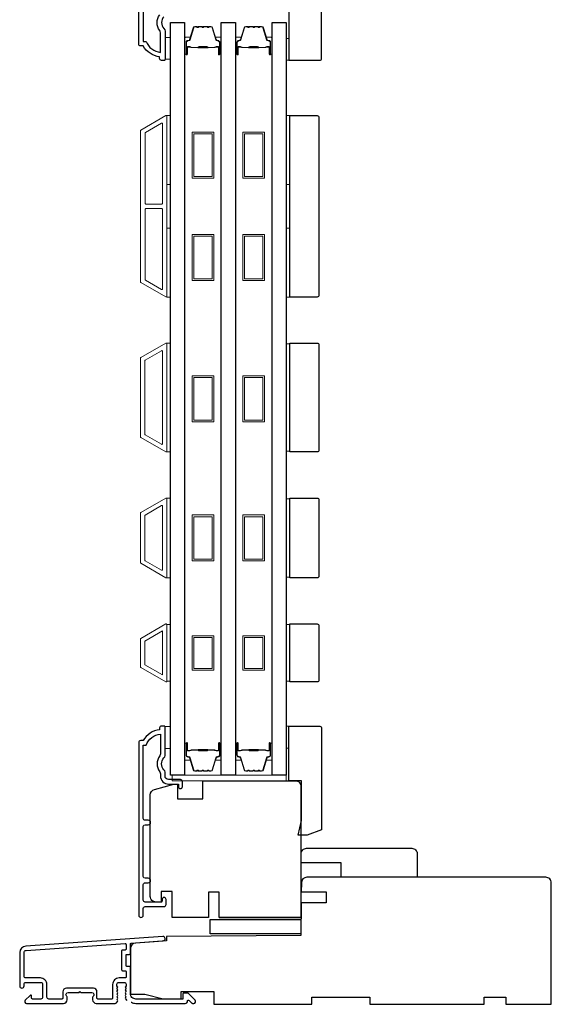
# Model space of a CAD drawing. Extents: x -5107 to 4087, y 758 to 2761.
# Drawn here: x -1938 to -1792, y 1479 to 1750 of the extents above; entities that cross this region are included whole.
import ezdxf

# ---------------------------------------------------------------- set-up
doc = ezdxf.new("R2010")
doc.units = 0
doc.header["$LTSCALE"] = 250
doc.header["$MEASUREMENT"] = 0
doc.layers.add('3', color=3, linetype='CONTINUOUS')
doc.layers.add('Glass', color=6, linetype='CONTINUOUS')
for name, color, linetype, lineweight in [('6', 6, 'CONTINUOUS', 5), ('Butal', 9, 'CONTINUOUS', 15), ('Frame & Sash Cladding', 3, 'CONTINUOUS', 15), ('Spacer Bar', 1, 'CONTINUOUS', 9), ('Visible (ANSI)', 7, 'CONTINUOUS', 25), ('Wood', 7, 'CONTINUOUS', 25)]:
    doc.layers.add(name, color=color, linetype=linetype, lineweight=lineweight)

msp = doc.modelspace()

# ---------------------------------------------------------------- linework, layer by layer
at = {"layer": '3'}
for points in [[(-1898.25, 1750.77, 0.40794), (-1898.25, 1747.51, -0.196124), (-1897.97, 1746.81), (-1897.97, 1738.96, -0.414214), (-1898.22, 1738.71), (-1898.97, 1738.71, -0.414214), (-1899.47, 1739.21), (-1899.47, 1739.71, -0.238125), (-1903.97, 1742.71), (-1904.67, 1742.71, -0.414214), (-1905.22, 1743.26), (-1905.22, 1790.84, -1)], [(-1903.97, 1764.18), (-1903.97, 1743.96), (-1903.18, 1743.96, 0.283226), (-1899.22, 1740.94), (-1899.22, 1746.35, 0.165436), (-1899.43, 1746.96, -0.340182), (-1899.43, 1751.32, 0.165436)], [(-1893.67, 1540.51), (-1896.97, 1540.51, -0.414214), (-1897.97, 1541.51), (-1897.97, 1542.51, 0.196124), (-1898.25, 1543.21, -0.40794), (-1898.25, 1546.47, 0.196124), (-1897.97, 1547.17), (-1897.97, 1555.01, 0.414214), (-1898.22, 1555.26), (-1898.97, 1555.26, 0.414214), (-1899.47, 1554.76), (-1899.47, 1554.26, 0.238125), (-1903.97, 1551.26), (-1904.67, 1551.26, 0.414214), (-1905.22, 1550.71), (-1905.22, 1503.14, 1), (-1903.97, 1503.14), (-1903.97, 1505.02, -0.415215), (-1903.47, 1505.52), (-1898.22, 1505.52, 0.415909), (-1897.67, 1506.07), (-1897.67, 1507.47, 1), (-1898.77, 1507.47), (-1898.77, 1506.96, -0.414213), (-1898.97, 1506.76), (-1903.47, 1506.76, -0.414214), (-1903.97, 1507.26), (-1903.97, 1511.56, -0.415216), (-1903.47, 1512.06), (-1902.57, 1512.06, 1), (-1902.57, 1513.3), (-1903.47, 1513.3, -0.414213), (-1903.97, 1513.8), (-1903.97, 1527.55, -0.414212), (-1903.47, 1528.05), (-1902.57, 1528.05, 1), (-1902.57, 1529.3), (-1903.47, 1529.3, -0.414215), (-1903.97, 1529.8), (-1903.97, 1550.01), (-1903.18, 1550.01, -0.283226), (-1899.22, 1553.03), (-1899.22, 1547.63, -0.165436), (-1899.43, 1547.02, 0.340182), (-1899.43, 1542.66, -0.165436), (-1899.22, 1542.05), (-1899.22, 1541.51, 0.414214), (-1896.97, 1539.26), (-1894.27, 1539.26), (-1894.27, 1538.56, 1), (-1893.17, 1538.56), (-1893.17, 1540.01, 0.414209), (-1893.67, 1540.51)], [(-1907.28, 1479.14, -0.032488), (-1907.24, 1479.12, 0.117683), (-1906.02, 1478.83), (-1892.4, 1478.83, 0.424236), (-1891.77, 1479.48, -0.68058), (-1891.34, 1479.66), (-1890.58, 1478.9, 0.198912), (-1890.4, 1478.83), (-1890.02, 1478.83, 0.668179), (-1889.66, 1479.68), (-1891.59, 1481.6, 0.198912), (-1891.76, 1481.68), (-1892.77, 1481.68, 0.414214), (-1893.02, 1481.43), (-1893.02, 1480.03), (-1906.02, 1480.03, -0.414214), (-1907.52, 1481.53), (-1907.52, 1488.78, 0.414214), (-1907.77, 1489.03), (-1908.47, 1489.03, -0.414214), (-1908.72, 1489.28), (-1908.72, 1492.09, -0.414214), (-1908.47, 1492.34), (-1907.77, 1492.34, 0.414214), (-1907.52, 1492.59), (-1907.52, 1495.2, -0.39391), (-1907.28, 1495.45), (-1898.48, 1496.07, 1), (-1898.56, 1497.26), (-1936.34, 1494.62, 0.39391), (-1938.02, 1492.83), (-1938.02, 1483.63, 1), (-1936.82, 1483.63), (-1936.82, 1484.13, -0.414214), (-1936.32, 1484.63), (-1932.22, 1484.63, -0.414214), (-1931.72, 1484.13), (-1931.72, 1480.53, -0.414214), (-1932.22, 1480.03), (-1934.47, 1480.03, -0.414214), (-1934.72, 1480.28), (-1934.72, 1480.83, 0.668179), (-1935.14, 1481.01), (-1936.47, 1479.68, 0.668179), (-1936.12, 1478.83), (-1925.92, 1478.83, 0.414214), (-1924.92, 1479.83), (-1924.92, 1480.54, 0.239932), (-1925.02, 1480.74, -0.72633), (-1924.67, 1481.83), (-1921.67, 1481.83), (-1921.42, 1482.08), (-1921.17, 1481.83), (-1918.17, 1481.83, -0.72633), (-1917.81, 1480.74, 0.239932), (-1917.92, 1480.54), (-1917.92, 1479.83, 0.414214), (-1916.92, 1478.83), (-1911.72, 1478.83, 0.213422), (-1911.34, 1478.99), (-1911.03, 1479.34, 0.381966), (-1911.03, 1479.68), (-1911.22, 1479.88), (-1911.03, 1480.09, 0.381966), (-1911.03, 1480.43), (-1911.22, 1480.63), (-1911.03, 1480.84, 0.381966), (-1911.03, 1481.18), (-1911.22, 1481.38), (-1911.03, 1481.59, 0.381966), (-1911.03, 1481.93), (-1911.22, 1482.13), (-1911.03, 1482.34, 0.381966), (-1911.03, 1482.68), (-1911.22, 1482.88), (-1911.03, 1483.09, 0.381966), (-1911.03, 1483.43), (-1911.22, 1483.63), (-1911.22, 1484.13, -0.414214), (-1910.72, 1484.63), (-1909.22, 1484.63, -0.414214), (-1908.72, 1484.13), (-1908.72, 1483.63), (-1908.9, 1483.43, 0.381966), (-1908.9, 1483.09), (-1908.72, 1482.88), (-1908.9, 1482.68, 0.381966), (-1908.9, 1482.34), (-1908.72, 1482.13), (-1908.9, 1481.93, 0.381966), (-1908.9, 1481.59), (-1908.72, 1481.38), (-1908.9, 1481.18, 0.381966), (-1908.9, 1480.84), (-1908.72, 1480.63), (-1908.9, 1480.43, 0.381966), (-1908.9, 1480.09), (-1908.52, 1479.66)]]:
    msp.add_lwpolyline(points, format="xyb", dxfattribs=at)
msp.add_lwpolyline([(-1908.97, 1487.83, -0.414214), (-1908.72, 1487.58), (-1908.72, 1486.08, -0.414214), (-1908.97, 1485.83), (-1910.62, 1485.83, 0.414214), (-1912.42, 1484.03), (-1912.42, 1480.28, -0.414214), (-1912.67, 1480.03), (-1916.47, 1480.03, -0.414214), (-1916.72, 1480.28), (-1916.72, 1482.03, 0.414214), (-1917.72, 1483.03), (-1925.12, 1483.03, 0.414214), (-1926.12, 1482.03), (-1926.12, 1480.28, -0.414214), (-1926.37, 1480.03), (-1930.02, 1480.03, -0.414214), (-1930.52, 1480.53), (-1930.52, 1484.03, 0.414214), (-1932.32, 1485.83), (-1936.32, 1485.83, -0.414214), (-1936.82, 1486.33), (-1936.82, 1492.83, -0.39391), (-1936.26, 1493.42), (-1908.98, 1495.33, -0.434812), (-1908.72, 1495.08), (-1908.72, 1493.79, -0.414214), (-1908.97, 1493.54), (-1909.67, 1493.54, 0.414214), (-1909.92, 1493.29), (-1909.92, 1488.08, 0.414214), (-1909.67, 1487.83)], format="xyb", close=True, dxfattribs=at)
at = {"layer": '6'}
for points in [[(-1897.97, 1739.06), (-1896.47, 1739.06), (-1896.47, 1745.06), (-1897.97, 1745.06)], [(-1864.57, 1744.76), (-1863.82, 1744.76), (-1863.82, 1738.76), (-1864.57, 1738.76)], [(-1897.47, 1704.5), (-1897.47, 1723.5), (-1896.47, 1723.5), (-1896.47, 1704.5)], [(-1864.57, 1704.5), (-1864.57, 1723.5), (-1863.57, 1723.5), (-1863.57, 1704.5)], [(-1897.47, 1673.5), (-1897.47, 1692.5), (-1896.47, 1692.5), (-1896.47, 1673.5)], [(-1864.57, 1673.5), (-1864.57, 1692.5), (-1863.57, 1692.5), (-1863.57, 1673.5)], [(-1897.47, 1630.81), (-1896.47, 1630.81), (-1896.47, 1660.81), (-1897.47, 1660.81)], [(-1863.57, 1660.62), (-1864.57, 1660.62), (-1864.57, 1631), (-1863.57, 1631)], [(-1897.47, 1596.11), (-1896.47, 1596.11), (-1896.47, 1618.11), (-1897.47, 1618.11)], [(-1863.57, 1617.92), (-1864.57, 1617.92), (-1864.57, 1596.3), (-1863.57, 1596.3)], [(-1896.47, 1583.23), (-1897.47, 1583.23), (-1897.47, 1567.61), (-1896.47, 1567.61)], [(-1863.57, 1583.22), (-1864.57, 1583.22), (-1864.57, 1567.6), (-1863.57, 1567.6)], [(-1897.97, 1549.11), (-1896.47, 1549.11), (-1896.47, 1555.11), (-1897.97, 1555.11)], [(-1864.57, 1549.21), (-1863.82, 1549.21), (-1863.82, 1555.21), (-1864.57, 1555.21)], [(-1895.97, 1540.21), (-1864.59, 1540.21), (-1864.59, 1541.71), (-1895.97, 1541.71)]]:
    msp.add_lwpolyline(points, close=True, dxfattribs=at)
at = {"layer": 'Butal'}
for points in [[(-1892.57, 1740.65), (-1892.57, 1744.83, -0.414214), (-1892.32, 1745.08), (-1890.99, 1745.08), (-1891.18, 1744.47, -0.329751), (-1891.54, 1744.21), (-1891.66, 1744.21, 0.414214), (-1892.17, 1743.7), (-1892.17, 1740.4), (-1892.32, 1740.4, -0.414214)], [(-1882.47, 1740.65), (-1882.47, 1744.83, 0.414214), (-1882.72, 1745.08), (-1884.05, 1745.08), (-1883.86, 1744.47, 0.329751), (-1883.5, 1744.21), (-1883.38, 1744.21, -0.414214), (-1882.87, 1743.7), (-1882.87, 1740.4), (-1882.72, 1740.4, 0.414214)], [(-1878.57, 1740.65), (-1878.57, 1744.83, -0.414214), (-1878.32, 1745.08), (-1877, 1745.08), (-1877.18, 1744.47, -0.329751), (-1877.54, 1744.21), (-1877.66, 1744.21, 0.414214), (-1878.17, 1743.7), (-1878.17, 1740.4), (-1878.32, 1740.4, -0.414214)], [(-1868.47, 1740.65), (-1868.47, 1744.83, 0.414214), (-1868.72, 1745.08), (-1870.05, 1745.08), (-1869.86, 1744.47, 0.329751), (-1869.5, 1744.21), (-1869.38, 1744.21, -0.414214), (-1868.87, 1743.7), (-1868.87, 1740.4), (-1868.72, 1740.4, 0.414214)], [(-1892.57, 1550.27), (-1892.57, 1546.09, 0.414214), (-1892.32, 1545.84), (-1890.99, 1545.84), (-1891.18, 1546.45, 0.329751), (-1891.54, 1546.72), (-1891.66, 1546.72, -0.414214), (-1892.17, 1547.23), (-1892.17, 1550.52), (-1892.32, 1550.52, 0.414214)], [(-1882.47, 1550.27), (-1882.47, 1546.09, -0.414214), (-1882.72, 1545.84), (-1884.05, 1545.84), (-1883.86, 1546.45, -0.329751), (-1883.5, 1546.72), (-1883.38, 1546.72, 0.414214), (-1882.87, 1547.23), (-1882.87, 1550.52), (-1882.72, 1550.52, -0.414214)], [(-1878.57, 1550.27), (-1878.57, 1546.09, 0.414214), (-1878.32, 1545.84), (-1877, 1545.84), (-1877.18, 1546.45, 0.329751), (-1877.54, 1546.72), (-1877.66, 1546.72, -0.414214), (-1878.17, 1547.23), (-1878.17, 1550.52), (-1878.32, 1550.52, 0.414214)], [(-1868.47, 1550.27), (-1868.47, 1546.09, -0.414214), (-1868.72, 1545.84), (-1870.05, 1545.84), (-1869.86, 1546.45, -0.329751), (-1869.5, 1546.72), (-1869.38, 1546.72, 0.414214), (-1868.87, 1547.23), (-1868.87, 1550.52), (-1868.72, 1550.52, -0.414214)]]:
    msp.add_lwpolyline(points, format="xyb", close=True, dxfattribs=at)
at = {"layer": 'Frame & Sash Cladding'}
for points in [[(-1897.74, 1673.54, 0.57735), (-1897.46, 1673.69), (-1897.46, 1723.33, 0.57735), (-1897.74, 1723.49), (-1904.62, 1719.51, 0.267949), (-1904.71, 1719.35), (-1904.71, 1677.67, 0.267949), (-1904.62, 1677.51)], [(-1898.94, 1721.41, -0.57735), (-1898.66, 1721.25), (-1898.66, 1699.36, -0.414214), (-1898.91, 1699.11), (-1903.2, 1699.11, -0.414214), (-1903.45, 1699.36), (-1903.45, 1718.7, -0.267949), (-1903.36, 1718.86)], [(-1898.91, 1697.91, -0.414214), (-1898.66, 1697.66), (-1898.66, 1675.77, -0.57735), (-1898.94, 1675.62), (-1903.36, 1678.17, -0.267949), (-1903.45, 1678.32), (-1903.45, 1697.66, -0.414214), (-1903.2, 1697.91)], [(-1904.63, 1656.81), (-1897.74, 1660.79, -0.57735), (-1897.47, 1660.63), (-1897.47, 1630.99, -0.57735), (-1897.74, 1630.84), (-1904.63, 1634.81, -0.267949), (-1904.72, 1634.97), (-1904.72, 1656.65, -0.267949)], [(-1898.94, 1658.71, -0.57735), (-1898.67, 1658.55), (-1898.67, 1633.07, -0.57735), (-1898.94, 1632.92), (-1903.43, 1635.51, -0.267949), (-1903.52, 1635.66), (-1903.52, 1655.96, -0.267949), (-1903.43, 1656.12)], [(-1904.63, 1600.11, -0.267949), (-1904.72, 1600.27), (-1904.72, 1613.95, -0.267949), (-1904.63, 1614.11), (-1897.74, 1618.09, -0.57735), (-1897.47, 1617.93), (-1897.47, 1596.29, -0.57735), (-1897.74, 1596.14)], [(-1903.43, 1600.81, -0.267949), (-1903.52, 1600.96), (-1903.52, 1613.26, -0.267949), (-1903.43, 1613.42), (-1898.94, 1616.01, -0.57735), (-1898.67, 1615.85), (-1898.67, 1598.37, -0.57735), (-1898.94, 1598.22)], [(-1904.63, 1579.41, 0.267949), (-1904.72, 1579.26), (-1904.72, 1571.57, 0.267949), (-1904.63, 1571.41), (-1897.74, 1567.44, 0.57735), (-1897.47, 1567.59), (-1897.47, 1583.23, 0.57735), (-1897.74, 1583.39)]]:
    msp.add_lwpolyline(points, format="xyb", close=True, dxfattribs=at)
msp.add_lwpolyline([(-1898.67, 1581.47), (-1898.67, 1569.36), (-1903.52, 1572.17), (-1903.52, 1578.67)], close=True, dxfattribs=at)
at = {"layer": 'Glass', "color": 1}
for points in [[(-1896.47, 1541.71), (-1896.47, 1749.21), (-1892.57, 1749.21), (-1892.57, 1541.71)], [(-1882.47, 1541.71), (-1882.47, 1749.21), (-1878.57, 1749.21), (-1878.57, 1541.71)], [(-1868.47, 1541.71), (-1868.47, 1749.21), (-1864.57, 1749.21), (-1864.57, 1541.71)]]:
    msp.add_lwpolyline(points, close=True, dxfattribs=at)
at = {"layer": 'Spacer Bar'}
for points in [[(-1889.23, 1747.97), (-1889.71, 1747.97, 0.329751), (-1890.07, 1747.69), (-1891.07, 1744.43, -0.329751), (-1891.55, 1744.08), (-1891.67, 1744.08, 0.414214), (-1892.05, 1743.7), (-1892.05, 1740.4, 1), (-1891.9, 1740.4), (-1891.9, 1742.23, -0.414214), (-1891.6, 1742.53), (-1891.13, 1742.53), (-1891.13, 1742.42), (-1891.64, 1742.42, 0.414214), (-1891.79, 1742.27), (-1891.79, 1740.4, -1), (-1892.17, 1740.4), (-1892.17, 1743.7, -0.414214), (-1891.67, 1744.2), (-1891.55, 1744.2, 0.329751), (-1891.18, 1744.47), (-1890.18, 1747.73, -0.329751), (-1889.71, 1748.08), (-1889.23, 1748.08, -0.226277), (-1889.14, 1748.03), (-1889.07, 1747.95, 0.476976), (-1888.87, 1747.95), (-1888.8, 1748.03, -0.226277), (-1888.7, 1748.08), (-1887.79, 1748.08, -0.226277), (-1887.69, 1748.03), (-1887.62, 1747.95, 0.476976), (-1887.42, 1747.95), (-1887.35, 1748.03, -0.226277), (-1887.25, 1748.08), (-1886.34, 1748.08, -0.226277), (-1886.24, 1748.03), (-1886.17, 1747.95, 0.476976), (-1885.97, 1747.95), (-1885.9, 1748.03, -0.226277), (-1885.81, 1748.08), (-1885.33, 1748.08, -0.329751), (-1884.86, 1747.73), (-1883.86, 1744.47, 0.329751), (-1883.49, 1744.2), (-1883.37, 1744.2, -0.414214), (-1882.87, 1743.7), (-1882.87, 1740.4, -1), (-1883.25, 1740.4), (-1883.25, 1742.27, 0.414214), (-1883.4, 1742.42), (-1883.91, 1742.42), (-1883.91, 1742.53), (-1883.44, 1742.53, -0.414214), (-1883.14, 1742.23), (-1883.14, 1740.4, 1), (-1882.99, 1740.4), (-1882.99, 1743.7, 0.414214), (-1883.37, 1744.08), (-1883.49, 1744.08, -0.329751), (-1883.97, 1744.43), (-1884.96, 1747.69, 0.329751), (-1885.33, 1747.97), (-1885.81, 1747.97, 0.226277), (-1885.82, 1747.96), (-1885.88, 1747.88, -0.476976), (-1886.26, 1747.88), (-1886.33, 1747.96, 0.256633), (-1886.34, 1747.97), (-1887.25, 1747.97, 0.226277), (-1887.26, 1747.96), (-1887.33, 1747.88, -0.476976), (-1887.71, 1747.88), (-1887.78, 1747.96, 0.256633), (-1887.79, 1747.97), (-1888.7, 1747.97, 0.226277), (-1888.71, 1747.96), (-1888.78, 1747.88, -0.476976), (-1889.16, 1747.88), (-1889.22, 1747.96, 0.226277)], [(-1875.24, 1747.97), (-1875.71, 1747.97, 0.329751), (-1876.08, 1747.69), (-1877.07, 1744.43, -0.329751), (-1877.55, 1744.08), (-1877.67, 1744.08, 0.414214), (-1878.06, 1743.7), (-1878.06, 1740.4, 1), (-1877.9, 1740.4), (-1877.9, 1742.23, -0.414214), (-1877.6, 1742.53), (-1877.13, 1742.53), (-1877.13, 1742.42), (-1877.64, 1742.42, 0.414214), (-1877.79, 1742.27), (-1877.79, 1740.4, -1), (-1878.17, 1740.4), (-1878.17, 1743.7, -0.414214), (-1877.67, 1744.2), (-1877.55, 1744.2, 0.329751), (-1877.18, 1744.47), (-1876.19, 1747.73, -0.329751), (-1875.71, 1748.08), (-1875.24, 1748.08, -0.226277), (-1875.14, 1748.03), (-1875.07, 1747.95, 0.476976), (-1874.87, 1747.95), (-1874.8, 1748.03, -0.226277), (-1874.7, 1748.08), (-1873.79, 1748.08, -0.226277), (-1873.69, 1748.03), (-1873.62, 1747.95, 0.476976), (-1873.42, 1747.95), (-1873.35, 1748.03, -0.226277), (-1873.26, 1748.08), (-1872.34, 1748.08, -0.226277), (-1872.24, 1748.03), (-1872.17, 1747.95, 0.476976), (-1871.98, 1747.95), (-1871.91, 1748.03, -0.226277), (-1871.81, 1748.08), (-1871.34, 1748.08, -0.329751), (-1870.86, 1747.73), (-1869.86, 1744.47, 0.329751), (-1869.49, 1744.2), (-1869.37, 1744.2, -0.414214), (-1868.87, 1743.7), (-1868.87, 1740.4, -1), (-1869.25, 1740.4), (-1869.25, 1742.27, 0.414214), (-1869.4, 1742.42), (-1869.92, 1742.42), (-1869.92, 1742.53), (-1869.44, 1742.53, -0.414214), (-1869.14, 1742.23), (-1869.14, 1740.4, 1), (-1868.99, 1740.4), (-1868.99, 1743.7, 0.414214), (-1869.37, 1744.08), (-1869.49, 1744.08, -0.329751), (-1869.97, 1744.43), (-1870.97, 1747.69, 0.329751), (-1871.34, 1747.97), (-1871.81, 1747.97, 0.226277), (-1871.82, 1747.96), (-1871.89, 1747.88, -0.476976), (-1872.26, 1747.88), (-1872.33, 1747.96, 0.256633), (-1872.34, 1747.97), (-1873.26, 1747.97, 0.226277), (-1873.27, 1747.96), (-1873.33, 1747.88, -0.476976), (-1873.71, 1747.88), (-1873.78, 1747.96, 0.256633), (-1873.79, 1747.97), (-1874.7, 1747.97, 0.226277), (-1874.71, 1747.96), (-1874.78, 1747.88, -0.476976), (-1875.16, 1747.88), (-1875.23, 1747.96, 0.226277)], [(-1891.57, 1742.37), (-1890.94, 1742.37, -0.22907), (-1890.78, 1742.29, 0.224481), (-1890.64, 1742.23), (-1888.96, 1742.23, 0.28964), (-1888.8, 1742.33, -0.272736), (-1888.57, 1742.48), (-1886.47, 1742.48, -0.272736), (-1886.24, 1742.33, 0.28964), (-1886.08, 1742.23), (-1884.4, 1742.23, 0.224481), (-1884.26, 1742.29, -0.22907), (-1884.1, 1742.37), (-1883.47, 1742.37), (-1883.47, 1742.42), (-1884.1, 1742.42, 0.228585), (-1884.3, 1742.32, -0.224481), (-1884.4, 1742.28), (-1886.08, 1742.28, -0.28964), (-1886.2, 1742.35, 0.274141), (-1886.46, 1742.53), (-1888.58, 1742.53, 0.274141), (-1888.84, 1742.35, -0.28964), (-1888.96, 1742.28), (-1890.64, 1742.28, -0.224481), (-1890.74, 1742.32, 0.228585), (-1890.94, 1742.42), (-1891.57, 1742.42)], [(-1877.57, 1742.37), (-1876.94, 1742.37, -0.22907), (-1876.78, 1742.29, 0.224481), (-1876.64, 1742.23), (-1874.96, 1742.23, 0.28964), (-1874.8, 1742.33, -0.272736), (-1874.58, 1742.48), (-1872.47, 1742.48, -0.272736), (-1872.24, 1742.33, 0.28964), (-1872.08, 1742.23), (-1870.4, 1742.23, 0.224481), (-1870.27, 1742.29, -0.22907), (-1870.1, 1742.37), (-1869.47, 1742.37), (-1869.47, 1742.42), (-1870.1, 1742.42, 0.228585), (-1870.3, 1742.32, -0.224481), (-1870.4, 1742.28), (-1872.08, 1742.28, -0.28964), (-1872.2, 1742.35, 0.274141), (-1872.47, 1742.53), (-1874.58, 1742.53, 0.274141), (-1874.85, 1742.35, -0.28964), (-1874.96, 1742.28), (-1876.64, 1742.28, -0.224481), (-1876.74, 1742.32, 0.228585), (-1876.94, 1742.42), (-1877.57, 1742.42)], [(-1889.23, 1542.96), (-1889.71, 1542.96, -0.329751), (-1890.07, 1543.23), (-1891.07, 1546.49, 0.329751), (-1891.55, 1546.84), (-1891.67, 1546.84, -0.414214), (-1892.05, 1547.23), (-1892.05, 1550.52, -1), (-1891.9, 1550.52), (-1891.9, 1548.69, 0.414214), (-1891.6, 1548.39), (-1891.13, 1548.39), (-1891.13, 1548.51), (-1891.64, 1548.51, -0.414214), (-1891.79, 1548.66), (-1891.79, 1550.52, 1), (-1892.17, 1550.52), (-1892.17, 1547.23, 0.414214), (-1891.67, 1546.73), (-1891.55, 1546.73, -0.329751), (-1891.18, 1546.46), (-1890.18, 1543.2, 0.329751), (-1889.71, 1542.84), (-1889.23, 1542.84, 0.226277), (-1889.14, 1542.89), (-1889.07, 1542.98, -0.476976), (-1888.87, 1542.98), (-1888.8, 1542.89, 0.226277), (-1888.7, 1542.84), (-1887.79, 1542.84, 0.226277), (-1887.69, 1542.89), (-1887.62, 1542.98, -0.476976), (-1887.42, 1542.98), (-1887.35, 1542.89, 0.226277), (-1887.25, 1542.84), (-1886.34, 1542.84, 0.226277), (-1886.24, 1542.89), (-1886.17, 1542.98, -0.476976), (-1885.97, 1542.98), (-1885.9, 1542.89, 0.226277), (-1885.81, 1542.84), (-1885.33, 1542.84, 0.329751), (-1884.86, 1543.2), (-1883.86, 1546.46, -0.329751), (-1883.49, 1546.73), (-1883.37, 1546.73, 0.414214), (-1882.87, 1547.23), (-1882.87, 1550.52, 1), (-1883.25, 1550.52), (-1883.25, 1548.66, -0.414214), (-1883.4, 1548.51), (-1883.91, 1548.51), (-1883.91, 1548.39), (-1883.44, 1548.39, 0.414214), (-1883.14, 1548.69), (-1883.14, 1550.52, -1), (-1882.99, 1550.52), (-1882.99, 1547.23, -0.414214), (-1883.37, 1546.84), (-1883.49, 1546.84, 0.329751), (-1883.97, 1546.49), (-1884.96, 1543.23, -0.329751), (-1885.33, 1542.96), (-1885.81, 1542.96, -0.226277), (-1885.82, 1542.96), (-1885.88, 1543.05, 0.476976), (-1886.26, 1543.05), (-1886.33, 1542.96, -0.256633), (-1886.34, 1542.96), (-1887.25, 1542.96, -0.226277), (-1887.26, 1542.96), (-1887.33, 1543.05, 0.476976), (-1887.71, 1543.05), (-1887.78, 1542.96, -0.256633), (-1887.79, 1542.96), (-1888.7, 1542.96, -0.226277), (-1888.71, 1542.96), (-1888.78, 1543.05, 0.476976), (-1889.16, 1543.05), (-1889.22, 1542.96, -0.226277)], [(-1875.24, 1542.96), (-1875.71, 1542.96, -0.329751), (-1876.08, 1543.23), (-1877.07, 1546.49, 0.329751), (-1877.55, 1546.84), (-1877.67, 1546.84, -0.414214), (-1878.06, 1547.23), (-1878.06, 1550.52, -1), (-1877.9, 1550.52), (-1877.9, 1548.69, 0.414214), (-1877.6, 1548.39), (-1877.13, 1548.39), (-1877.13, 1548.51), (-1877.64, 1548.51, -0.414214), (-1877.79, 1548.66), (-1877.79, 1550.52, 1), (-1878.17, 1550.52), (-1878.17, 1547.23, 0.414214), (-1877.67, 1546.73), (-1877.55, 1546.73, -0.329751), (-1877.18, 1546.46), (-1876.19, 1543.2, 0.329751), (-1875.71, 1542.84), (-1875.24, 1542.84, 0.226277), (-1875.14, 1542.89), (-1875.07, 1542.98, -0.476976), (-1874.87, 1542.98), (-1874.8, 1542.89, 0.226277), (-1874.7, 1542.84), (-1873.79, 1542.84, 0.226277), (-1873.69, 1542.89), (-1873.62, 1542.98, -0.476976), (-1873.42, 1542.98), (-1873.35, 1542.89, 0.226277), (-1873.26, 1542.84), (-1872.34, 1542.84, 0.226277), (-1872.24, 1542.89), (-1872.17, 1542.98, -0.476976), (-1871.98, 1542.98), (-1871.91, 1542.89, 0.226277), (-1871.81, 1542.84), (-1871.34, 1542.84, 0.329751), (-1870.86, 1543.2), (-1869.86, 1546.46, -0.329751), (-1869.49, 1546.73), (-1869.37, 1546.73, 0.414214), (-1868.87, 1547.23), (-1868.87, 1550.52, 1), (-1869.25, 1550.52), (-1869.25, 1548.66, -0.414214), (-1869.4, 1548.51), (-1869.92, 1548.51), (-1869.92, 1548.39), (-1869.44, 1548.39, 0.414214), (-1869.14, 1548.69), (-1869.14, 1550.52, -1), (-1868.99, 1550.52), (-1868.99, 1547.23, -0.414214), (-1869.37, 1546.84), (-1869.49, 1546.84, 0.329751), (-1869.97, 1546.49), (-1870.97, 1543.23, -0.329751), (-1871.34, 1542.96), (-1871.81, 1542.96, -0.226277), (-1871.82, 1542.96), (-1871.89, 1543.05, 0.476976), (-1872.26, 1543.05), (-1872.33, 1542.96, -0.256633), (-1872.34, 1542.96), (-1873.26, 1542.96, -0.226277), (-1873.27, 1542.96), (-1873.33, 1543.05, 0.476976), (-1873.71, 1543.05), (-1873.78, 1542.96, -0.256633), (-1873.79, 1542.96), (-1874.7, 1542.96, -0.226277), (-1874.71, 1542.96), (-1874.78, 1543.05, 0.476976), (-1875.16, 1543.05), (-1875.23, 1542.96, -0.226277)], [(-1891.57, 1548.56), (-1890.94, 1548.56, 0.22907), (-1890.78, 1548.63, -0.224481), (-1890.64, 1548.7), (-1888.96, 1548.7, -0.28964), (-1888.8, 1548.6, 0.272736), (-1888.57, 1548.44), (-1886.47, 1548.44, 0.272736), (-1886.24, 1548.6, -0.28964), (-1886.08, 1548.7), (-1884.4, 1548.7, -0.224481), (-1884.26, 1548.63, 0.22907), (-1884.1, 1548.56), (-1883.47, 1548.56), (-1883.47, 1548.51), (-1884.1, 1548.51, -0.228585), (-1884.3, 1548.6, 0.224481), (-1884.4, 1548.65), (-1886.08, 1548.65, 0.28964), (-1886.2, 1548.58, -0.274141), (-1886.46, 1548.39), (-1888.58, 1548.39, -0.274141), (-1888.84, 1548.58, 0.28964), (-1888.96, 1548.65), (-1890.64, 1548.65, 0.224481), (-1890.74, 1548.6, -0.228585), (-1890.94, 1548.51), (-1891.57, 1548.51)], [(-1877.57, 1548.56), (-1876.94, 1548.56, 0.22907), (-1876.78, 1548.63, -0.224481), (-1876.64, 1548.7), (-1874.96, 1548.7, -0.28964), (-1874.8, 1548.6, 0.272736), (-1874.58, 1548.44), (-1872.47, 1548.44, 0.272736), (-1872.24, 1548.6, -0.28964), (-1872.08, 1548.7), (-1870.4, 1548.7, -0.224481), (-1870.27, 1548.63, 0.22907), (-1870.1, 1548.56), (-1869.47, 1548.56), (-1869.47, 1548.51), (-1870.1, 1548.51, -0.228585), (-1870.3, 1548.6, 0.224481), (-1870.4, 1548.65), (-1872.08, 1548.65, 0.28964), (-1872.2, 1548.58, -0.274141), (-1872.47, 1548.39), (-1874.58, 1548.39, -0.274141), (-1874.85, 1548.58, 0.28964), (-1874.96, 1548.65), (-1876.64, 1548.65, 0.224481), (-1876.74, 1548.6, -0.228585), (-1876.94, 1548.51), (-1877.57, 1548.51)]]:
    msp.add_lwpolyline(points, format="xyb", close=True, dxfattribs=at)
for points in [[(-1888.96, 1742.28, -0.001885), (-1888.96, 1742.28), (-1890.64, 1742.28, -0.224481), (-1890.74, 1742.32, 0.228585), (-1890.94, 1742.42), (-1891.57, 1742.42), (-1891.57, 1742.37), (-1890.94, 1742.37, -0.22907), (-1890.78, 1742.29, 0.224481), (-1890.64, 1742.23), (-1888.96, 1742.23, -0.214245), (-1888.92, 1742.21, 0.214245), (-1888.79, 1742.15), (-1886.25, 1742.15, 0.214245), (-1886.12, 1742.21, -0.214245), (-1886.08, 1742.23), (-1884.4, 1742.23, 0.224481), (-1884.26, 1742.29, -0.22907), (-1884.1, 1742.37), (-1883.47, 1742.37), (-1883.47, 1742.42), (-1884.1, 1742.42, 0.228585), (-1884.3, 1742.32, -0.224481), (-1884.4, 1742.28), (-1886.08, 1742.28, 0.214245), (-1886.16, 1742.24, -0.214245), (-1886.25, 1742.2), (-1888.79, 1742.2, -0.214245), (-1888.88, 1742.24, 0.214245), (-1888.96, 1742.28)], [(-1874.96, 1742.28, -0.001885), (-1874.96, 1742.28), (-1876.64, 1742.28, -0.224481), (-1876.74, 1742.32, 0.228585), (-1876.94, 1742.42), (-1877.57, 1742.42), (-1877.57, 1742.37), (-1876.94, 1742.37, -0.22907), (-1876.78, 1742.29, 0.224481), (-1876.64, 1742.23), (-1874.96, 1742.23, -0.214245), (-1874.92, 1742.21, 0.214245), (-1874.79, 1742.15), (-1872.25, 1742.15, 0.214245), (-1872.12, 1742.21, -0.214245), (-1872.08, 1742.23), (-1870.4, 1742.23, 0.224481), (-1870.27, 1742.29, -0.22907), (-1870.1, 1742.37), (-1869.47, 1742.37), (-1869.47, 1742.42), (-1870.1, 1742.42, 0.228585), (-1870.3, 1742.32, -0.224481), (-1870.4, 1742.28), (-1872.08, 1742.28, 0.214245), (-1872.16, 1742.24, -0.214245), (-1872.25, 1742.2), (-1874.79, 1742.2, -0.214245), (-1874.89, 1742.24, 0.214245), (-1874.96, 1742.28)], [(-1888.96, 1548.65, 0.001885), (-1888.96, 1548.65), (-1890.64, 1548.65, 0.224481), (-1890.74, 1548.6, -0.228585), (-1890.94, 1548.51), (-1891.57, 1548.51), (-1891.57, 1548.56), (-1890.94, 1548.56, 0.22907), (-1890.78, 1548.63, -0.224481), (-1890.64, 1548.7), (-1888.96, 1548.7, 0.214245), (-1888.92, 1548.71, -0.214245), (-1888.79, 1548.77), (-1886.25, 1548.77, -0.214245), (-1886.12, 1548.71, 0.214245), (-1886.08, 1548.7), (-1884.4, 1548.7, -0.224481), (-1884.26, 1548.63, 0.22907), (-1884.1, 1548.56), (-1883.47, 1548.56), (-1883.47, 1548.51), (-1884.1, 1548.51, -0.228585), (-1884.3, 1548.6, 0.224481), (-1884.4, 1548.65), (-1886.08, 1548.65, -0.214245), (-1886.16, 1548.68, 0.214245), (-1886.25, 1548.72), (-1888.79, 1548.72, 0.214245), (-1888.88, 1548.68, -0.214245), (-1888.96, 1548.65)], [(-1874.96, 1548.65, 0.001885), (-1874.96, 1548.65), (-1876.64, 1548.65, 0.224481), (-1876.74, 1548.6, -0.228585), (-1876.94, 1548.51), (-1877.57, 1548.51), (-1877.57, 1548.56), (-1876.94, 1548.56, 0.22907), (-1876.78, 1548.63, -0.224481), (-1876.64, 1548.7), (-1874.96, 1548.7, 0.214245), (-1874.92, 1548.71, -0.214245), (-1874.79, 1548.77), (-1872.25, 1548.77, -0.214245), (-1872.12, 1548.71, 0.214245), (-1872.08, 1548.7), (-1870.4, 1548.7, -0.224481), (-1870.27, 1548.63, 0.22907), (-1870.1, 1548.56), (-1869.47, 1548.56), (-1869.47, 1548.51), (-1870.1, 1548.51, -0.228585), (-1870.3, 1548.6, 0.224481), (-1870.4, 1548.65), (-1872.08, 1548.65, -0.214245), (-1872.16, 1548.68, 0.214245), (-1872.25, 1548.72), (-1874.79, 1548.72, 0.214245), (-1874.89, 1548.68, -0.214245), (-1874.96, 1548.65)]]:
    msp.add_lwpolyline(points, format="xyb", dxfattribs=at)
for points in [[(-1890.52, 1718.96), (-1884.52, 1718.96), (-1884.52, 1706.26), (-1890.52, 1706.26)], [(-1890.02, 1718.46), (-1885.02, 1718.46), (-1885.02, 1706.76), (-1890.02, 1706.76)], [(-1876.52, 1718.96), (-1870.52, 1718.96), (-1870.52, 1706.26), (-1876.52, 1706.26)], [(-1876.02, 1718.46), (-1871.02, 1718.46), (-1871.02, 1706.76), (-1876.02, 1706.76)], [(-1890.52, 1690.76), (-1884.52, 1690.76), (-1884.52, 1678.06), (-1890.52, 1678.06)], [(-1876.52, 1690.76), (-1870.52, 1690.76), (-1870.52, 1678.06), (-1876.52, 1678.06)], [(-1890.02, 1690.26), (-1885.02, 1690.26), (-1885.02, 1678.56), (-1890.02, 1678.56)], [(-1876.02, 1690.26), (-1871.02, 1690.26), (-1871.02, 1678.56), (-1876.02, 1678.56)], [(-1890.52, 1651.81), (-1884.52, 1651.81), (-1884.52, 1639.11), (-1890.52, 1639.11)], [(-1890.02, 1651.31), (-1885.02, 1651.31), (-1885.02, 1639.61), (-1890.02, 1639.61)], [(-1876.52, 1651.81), (-1870.52, 1651.81), (-1870.52, 1639.11), (-1876.52, 1639.11)], [(-1876.02, 1651.31), (-1871.02, 1651.31), (-1871.02, 1639.61), (-1876.02, 1639.61)], [(-1890.52, 1613.46), (-1884.52, 1613.46), (-1884.52, 1600.76), (-1890.52, 1600.76)], [(-1890.02, 1612.96), (-1885.02, 1612.96), (-1885.02, 1601.26), (-1890.02, 1601.26)], [(-1876.52, 1613.46), (-1870.52, 1613.46), (-1870.52, 1600.76), (-1876.52, 1600.76)], [(-1876.02, 1612.96), (-1871.02, 1612.96), (-1871.02, 1601.26), (-1876.02, 1601.26)], [(-1890.52, 1580.17), (-1884.52, 1580.17), (-1884.52, 1570.67), (-1890.52, 1570.67)], [(-1890.02, 1579.67), (-1885.02, 1579.67), (-1885.02, 1571.17), (-1890.02, 1571.17)], [(-1876.52, 1580.17), (-1870.52, 1580.17), (-1870.52, 1570.67), (-1876.52, 1570.67)], [(-1876.02, 1579.67), (-1871.02, 1579.67), (-1871.02, 1571.17), (-1876.02, 1571.17)]]:
    msp.add_lwpolyline(points, close=True, dxfattribs=at)
at = {"layer": 'Visible (ANSI)'}
for points in [[(-1883.02, 1502.51), (-1883.02, 1509.51), (-1886.02, 1509.51), (-1886.02, 1502.51), (-1895.99, 1502.51), (-1895.99, 1509.71), (-1898.99, 1509.71), (-1898.99, 1506.76), (-1900.52, 1506.76, -0.414214), (-1902.02, 1508.26), (-1902.02, 1536.32, -0.339454), (-1900.91, 1537.77), (-1895.52, 1539.21), (-1894.52, 1539.21), (-1894.52, 1535.21), (-1887.52, 1535.21), (-1887.52, 1540.21), (-1862.02, 1540.21, -0.414214), (-1860.52, 1538.71), (-1860.52, 1502.51), (-1883.02, 1502.51), (-1860.52, 1502.51)], [(-1860.47, 1520.08, -0.414214), (-1858.97, 1521.58), (-1829.97, 1521.58, -0.414214), (-1828.47, 1520.08), (-1828.47, 1513.58), (-1849.47, 1513.58), (-1849.47, 1517.58), (-1860.47, 1517.58)], [(-1907.52, 1488.78), (-1907.52, 1481.33), (-1903.52, 1481.33), (-1898.52, 1480.08), (-1893.52, 1480.08), (-1893.52, 1482.08), (-1884.52, 1482.08), (-1884.52, 1478.58), (-1857.52, 1478.58), (-1857.52, 1480.58), (-1841.52, 1480.58), (-1841.52, 1478.58), (-1810.02, 1478.58), (-1810.02, 1480.58), (-1804.02, 1480.58), (-1804.02, 1478.58), (-1791.52, 1478.58), (-1791.52, 1512.08, 0.414214), (-1793.02, 1513.58), (-1826.77, 1513.58), (-1826.77, 1513.58), (-1828.77, 1513.58), (-1828.77, 1513.58), (-1830.77, 1513.58), (-1830.77, 1513.58), (-1858.89, 1513.58, 0.41166), (-1860.39, 1512.09), (-1860.41, 1509.58), (-1853.52, 1509.58), (-1853.52, 1506.58), (-1860.44, 1506.58), (-1860.52, 1497.58), (-1897.52, 1497.25), (-1897.52, 1496.08), (-1906.12, 1495.47, 0.39391), (-1907.52, 1493.98), (-1907.52, 1481.33)]]:
    msp.add_lwpolyline(points, format="xyb", dxfattribs=at)
msp.add_lwpolyline([(-1885.52, 1497.98), (-1885.52, 1501.98), (-1860.52, 1501.98), (-1860.52, 1497.98)], close=True, dxfattribs=at)
at = {"layer": 'Wood'}
for points in [[(-1858.82, 1768.78), (-1861.32, 1768.78), (-1860.32, 1764.77), (-1860.32, 1753.76), (-1863.82, 1753.76), (-1863.82, 1738.76), (-1855.32, 1738.76, 0.414214), (-1854.82, 1739.26), (-1854.82, 1767.32)], [(-1863.57, 1723.51), (-1856.07, 1723.51, -0.414214), (-1855.57, 1723.01), (-1855.57, 1674.01, -0.414214), (-1856.07, 1673.51), (-1863.57, 1673.51)], [(-1863.57, 1660.81), (-1856.07, 1660.81, -0.414214), (-1855.57, 1660.31), (-1855.57, 1631.31, -0.414214), (-1856.07, 1630.81), (-1863.57, 1630.81)], [(-1863.57, 1618.11), (-1856.07, 1618.11, -0.414214), (-1855.57, 1617.61), (-1855.57, 1596.61, -0.414214), (-1856.07, 1596.11), (-1863.57, 1596.11)], [(-1863.57, 1583.41), (-1856.07, 1583.41, -0.414214), (-1855.57, 1582.91), (-1855.57, 1567.91, -0.414214), (-1856.07, 1567.41), (-1863.57, 1567.41)], [(-1858.82, 1525.2), (-1861.32, 1525.2), (-1860.32, 1529.21), (-1860.32, 1540.21), (-1863.82, 1540.21), (-1863.82, 1555.21), (-1855.32, 1555.21, -0.414214), (-1854.82, 1554.71), (-1854.82, 1526.66)]]:
    msp.add_lwpolyline(points, format="xyb", close=True, dxfattribs=at)

doc.saveas('drawing.dxf')
